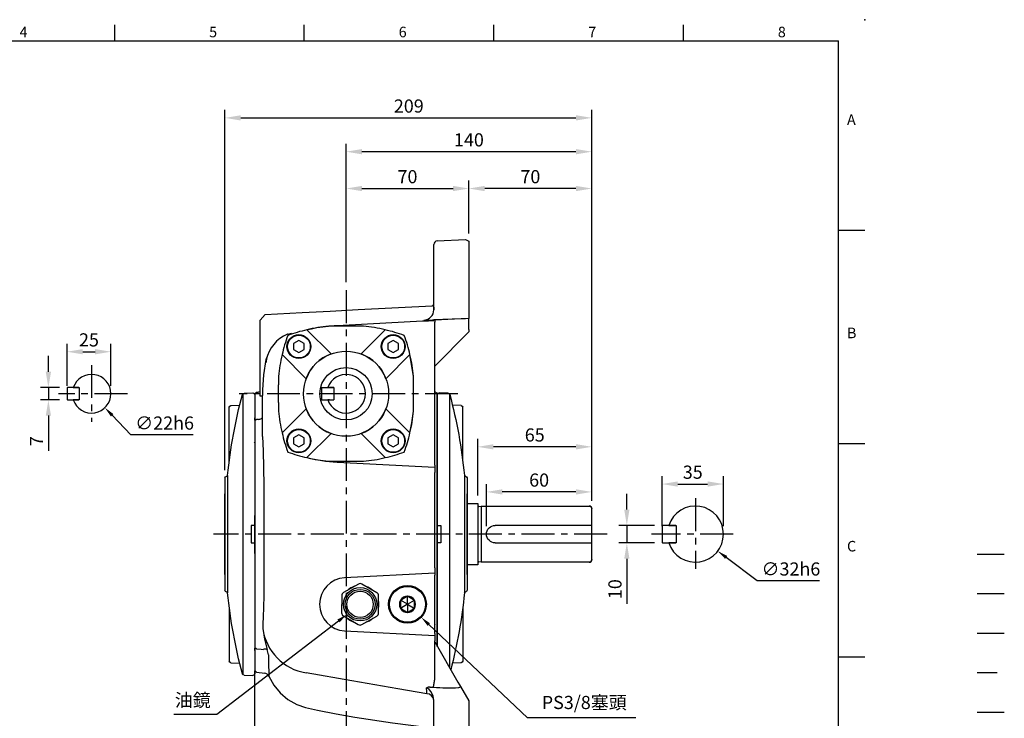
# Model space of a CAD drawing. Units: millimetres. Extents: x -21 to 920, y -12 to 588.
# Drawn here: x 359 to 920, y 190 to 588 of the extents above; entities that cross this region are included whole.
import ezdxf
from ezdxf.enums import TextEntityAlignment as Align

# ---------------------------------------------------------------- set-up
doc = ezdxf.new("R2010")
doc.units = ezdxf.units.MM
doc.header["$LTSCALE"] = 15
doc.linetypes.add('CENTER', pattern=[2, 1.25, -0.25, 0.25, -0.25])
doc.linetypes.add('HIDDEN', pattern=[0.375, 0.25, -0.125])
for name, color, linetype in [('CEN', 2, 'CENTER'), ('DIM', 3, 'Continuous'), ('HATCH', 1, 'Continuous'), ('HID', 6, 'HIDDEN'), ('MAIN', 7, 'Continuous')]:
    doc.layers.add(name, color=color, linetype=linetype)
doc.styles.add('ATTDEF', font='txt')
doc.styles.get("Standard").update_dxf_attribs({"font": 'simplex.shx'})
doc.dimstyles.new('C', dxfattribs={"dimscale": 3, "dimtxt": 2.5, "dimasz": 2, "dimexe": 1, "dimexo": 1, "dimgap": 1, "dimtad": 1, "dimtoh": 1, "dimdec": 4, "dimdsep": 46, "dimtxsty": 'Standard', "dimcen": 0, "dimclrd": 256, "dimclre": 256, "dimclrt": 256, "dimadec": 0, "dimazin": 0, "dimtfac": 0.6, "dimtdec": 4, "dimtofl": 0, "dimtmove": 0, "dimatfit": 3, "dimfxl": 0, "dimtolj": 1, "dimarcsym": 0})
doc.dimstyles.new('L', dxfattribs={"dimscale": 3, "dimtxt": 2.5, "dimasz": 3, "dimexe": 1.5, "dimexo": 1.5, "dimgap": 1, "dimtad": 1, "dimdec": 3, "dimdsep": 46, "dimtxsty": 'Standard', "dimcen": 0, "dimclrd": 256, "dimclre": 256, "dimclrt": 256, "dimaunit": 1, "dimazin": 2, "dimtfac": 0.6, "dimtdec": 3, "dimtmove": 0, "dimatfit": 3, "dimfxl": 0, "dimtolj": 1, "dimarcsym": 0})

# ---------------------------------------------------------------- blocks, each defined once
blk = doc.blocks.new('*D14')
at = {"layer": 'Defpoints', "color": 0}
for p in [(730.75, 304.52), (756.27, 285.22)]:
    blk.add_point(p, dxfattribs=at)
at = {"layer": 'DIM', "lineweight": -2}
for p, q in [((778.69, 268.26), (761.06, 281.6)), ((814.19, 268.26), (778.69, 268.26))]:
    blk.add_line(p, q, dxfattribs=at)
at = {"layer": 'DIM'}
blk.add_solid([(761.66, 282.39), (760.45, 280.8), (756.27, 285.22)], dxfattribs=at)
at = {"layer": 'DIM', "insert": (797.94, 275.01), "char_height": 7.5, "attachment_point": 5}
blk.add_mtext('\\A1;∅32h6', dxfattribs=at)
blk = doc.blocks.new('*D15')
at = {"layer": 'Defpoints', "color": 0}
for p in [(724.71, 299.87), (704.46, 289.87), (724.71, 289.87)]:
    blk.add_point(p, dxfattribs=at)
at = {"layer": 'DIM', "lineweight": -2}
for p, q in [((704.46, 308.87), (704.46, 317.87)), ((720.21, 299.87), (699.96, 299.87)), ((704.46, 299.87), (704.46, 289.87)), ((720.21, 289.87), (699.96, 289.87)), ((704.46, 280.87), (704.46, 255.15))]:
    blk.add_line(p, q, dxfattribs=at)
at = {"layer": 'DIM'}
for points in [[(702.96, 308.87), (705.96, 308.87), (704.46, 299.87)], [(702.96, 280.87), (705.96, 280.87), (704.46, 289.87)]]:
    blk.add_solid(points, dxfattribs=at)
at = {"layer": 'DIM', "insert": (697.71, 263.51), "char_height": 7.5, "attachment_point": 5, "rotation": 90}
blk.add_mtext('\\A1;10', dxfattribs=at)
blk = doc.blocks.new('*D16')
at = {"layer": 'Defpoints', "color": 0}
for p in [(759.51, 323.41), (724.51, 294.87), (759.51, 294.87)]:
    blk.add_point(p, dxfattribs=at)
at = {"layer": 'DIM', "lineweight": -2}
for p, q in [((724.51, 299.37), (724.51, 327.91)), ((759.51, 299.37), (759.51, 327.91)), ((733.51, 323.41), (750.51, 323.41))]:
    blk.add_line(p, q, dxfattribs=at)
at = {"layer": 'DIM'}
for points in [[(733.51, 324.91), (733.51, 321.91), (724.51, 323.41)], [(750.51, 324.91), (750.51, 321.91), (759.51, 323.41)]]:
    blk.add_solid(points, dxfattribs=at)
at = {"layer": 'DIM', "insert": (742.01, 330.16), "char_height": 7.5, "attachment_point": 5}
blk.add_mtext('\\A1;35', dxfattribs=at)
blk = doc.blocks.new('*D17')
at = {"layer": 'Defpoints', "color": 0}
for p in [(544.5, 512.78), (544.5, 433.91), (684.5, 309.37)]:
    blk.add_point(p, dxfattribs=at)
at = {"layer": 'DIM', "lineweight": -2}
for p, q in [((544.5, 438.41), (544.5, 517.28)), ((684.5, 313.87), (684.5, 517.28)), ((675.5, 512.78), (553.5, 512.78))]:
    blk.add_line(p, q, dxfattribs=at)
at = {"layer": 'DIM'}
for points in [[(553.5, 514.28), (553.5, 511.28), (544.5, 512.78)], [(675.5, 514.28), (675.5, 511.28), (684.5, 512.78)]]:
    blk.add_solid(points, dxfattribs=at)
at = {"layer": 'DIM', "insert": (614.5, 519.53), "char_height": 7.5, "attachment_point": 5}
blk.add_mtext('\\A1;140', dxfattribs=at)
blk = doc.blocks.new('*D18')
at = {"layer": 'Defpoints', "color": 0}
for p in [(614.5, 491.79), (614.5, 461.74), (684.5, 309.37)]:
    blk.add_point(p, dxfattribs=at)
at = {"layer": 'DIM', "lineweight": -2}
for p, q in [((614.5, 466.24), (614.5, 496.29)), ((684.5, 313.87), (684.5, 496.29)), ((675.5, 491.79), (623.5, 491.79))]:
    blk.add_line(p, q, dxfattribs=at)
at = {"layer": 'DIM'}
for points in [[(623.5, 493.29), (623.5, 490.29), (614.5, 491.79)], [(675.5, 493.29), (675.5, 490.29), (684.5, 491.79)]]:
    blk.add_solid(points, dxfattribs=at)
at = {"layer": 'DIM', "insert": (649.5, 498.54), "char_height": 7.5, "attachment_point": 5}
blk.add_mtext('\\A1;70', dxfattribs=at)
blk = doc.blocks.new('*D19')
at = {"layer": 'Defpoints', "color": 0}
for p in [(624.5, 318.92), (684.5, 309.37), (624.5, 294.87)]:
    blk.add_point(p, dxfattribs=at)
at = {"layer": 'DIM', "lineweight": -2}
for p, q in [((624.5, 299.37), (624.5, 323.42)), ((684.5, 313.87), (684.5, 323.42)), ((675.5, 318.92), (633.5, 318.92))]:
    blk.add_line(p, q, dxfattribs=at)
at = {"layer": 'DIM'}
for points in [[(633.5, 320.42), (633.5, 317.42), (624.5, 318.92)], [(675.5, 320.42), (675.5, 317.42), (684.5, 318.92)]]:
    blk.add_solid(points, dxfattribs=at)
at = {"layer": 'DIM', "insert": (654.5, 325.67), "char_height": 7.5, "attachment_point": 5}
blk.add_mtext('\\A1;60', dxfattribs=at)
blk = doc.blocks.new('*D20')
at = {"layer": 'Defpoints', "color": 0}
for p in [(619.5, 344.62), (619.5, 312.37), (684.5, 309.37)]:
    blk.add_point(p, dxfattribs=at)
at = {"layer": 'DIM', "lineweight": -2}
for p, q in [((619.5, 316.87), (619.5, 349.12)), ((684.5, 313.87), (684.5, 349.12)), ((675.5, 344.62), (628.5, 344.62))]:
    blk.add_line(p, q, dxfattribs=at)
at = {"layer": 'DIM'}
for points in [[(628.5, 346.12), (628.5, 343.12), (619.5, 344.62)], [(675.5, 346.12), (675.5, 343.12), (684.5, 344.62)]]:
    blk.add_solid(points, dxfattribs=at)
at = {"layer": 'DIM', "insert": (652, 351.37), "char_height": 7.5, "attachment_point": 5}
blk.add_mtext('\\A1;65', dxfattribs=at)
blk = doc.blocks.new('*D21')
at = {"layer": 'Defpoints', "color": 0}
for p in [(560.04, 260.65), (544.96, 249.08)]:
    blk.add_point(p, dxfattribs=at)
at = {"layer": 'DIM', "lineweight": -2}
for p, q in [((470.88, 192.21), (540.21, 245.43)), ((446.47, 192.21), (470.88, 192.21))]:
    blk.add_line(p, q, dxfattribs=at)
at = {"layer": 'DIM'}
blk.add_solid([(539.6, 246.22), (540.81, 244.63), (544.96, 249.08)], dxfattribs=at)
at = {"layer": 'DIM', "insert": (457.18, 200.29), "char_height": 7.5, "attachment_point": 5}
blk.add_mtext('\\A1;{\\fPMingLiU|b0|i0|c136|p18;油鏡}', dxfattribs=at)
blk = doc.blocks.new('*D22')
at = {"layer": 'Defpoints', "color": 0}
for p in [(571.69, 262.26), (587.31, 247.48)]:
    blk.add_point(p, dxfattribs=at)
at = {"layer": 'DIM', "lineweight": -2}
for p, q in [((647.82, 190.21), (591.67, 243.35)), ((709.57, 190.21), (647.82, 190.21))]:
    blk.add_line(p, q, dxfattribs=at)
at = {"layer": 'DIM'}
blk.add_solid([(592.35, 244.08), (590.98, 242.63), (587.31, 247.48)], dxfattribs=at)
at = {"layer": 'DIM', "insert": (680.19, 198.93), "char_height": 7.5, "attachment_point": 5}
blk.add_mtext('\\A1;PS3/8{\\fPMingLiU|b0|i0|c136|p18;塞頭}', dxfattribs=at)
blk = doc.blocks.new('*D23')
at = {"layer": 'Defpoints', "color": 0}
for p in [(614.5, 491.79), (614.5, 461.74), (544.5, 433.91)]:
    blk.add_point(p, dxfattribs=at)
at = {"layer": 'DIM', "lineweight": -2}
for p, q in [((544.5, 438.41), (544.5, 496.29)), ((614.5, 466.24), (614.5, 496.29)), ((553.5, 491.79), (605.5, 491.79))]:
    blk.add_line(p, q, dxfattribs=at)
at = {"layer": 'DIM'}
for points in [[(553.5, 493.29), (553.5, 490.29), (544.5, 491.79)], [(605.5, 493.29), (605.5, 490.29), (614.5, 491.79)]]:
    blk.add_solid(points, dxfattribs=at)
at = {"layer": 'DIM', "insert": (579.5, 498.54), "char_height": 7.5, "attachment_point": 5}
blk.add_mtext('\\A1;70', dxfattribs=at)
blk = doc.blocks.new('*D25')
at = {"layer": 'Defpoints', "color": 0}
for p in [(684.5, 532.05), (475.5, 326.87), (684.5, 309.37)]:
    blk.add_point(p, dxfattribs=at)
at = {"layer": 'DIM', "lineweight": -2}
for p, q in [((475.5, 331.37), (475.5, 536.55)), ((684.5, 313.87), (684.5, 536.55)), ((484.5, 532.05), (675.5, 532.05))]:
    blk.add_line(p, q, dxfattribs=at)
at = {"layer": 'DIM'}
for points in [[(484.5, 533.55), (484.5, 530.55), (475.5, 532.05)], [(675.5, 533.55), (675.5, 530.55), (684.5, 532.05)]]:
    blk.add_solid(points, dxfattribs=at)
at = {"layer": 'DIM', "insert": (580.25, 538.8), "char_height": 7.5, "attachment_point": 5}
blk.add_mtext('\\A1;209', dxfattribs=at)
blk = doc.blocks.new('A$C34010236')
at = {"layer": 'MAIN'}
for p, q in [((-8.56, 22.71), (-22.29, 36.43)), ((9.89, 38.5), (-9.89, 38.5)), ((22.29, 36.43), (8.56, 22.71)), ((-26.87, 30.33), (-29.87, 28.6)), ((-29.87, 28.6), (-29.87, 25.14)), ((-23.87, 28.6), (-26.87, 30.33)), ((-23.87, 25.14), (-23.87, 28.6)), ((26.87, 30.33), (23.87, 28.6)), ((23.87, 28.6), (23.87, 25.14)), ((29.87, 28.6), (26.87, 30.33)), ((29.87, 25.14), (29.87, 28.6)), ((-29.87, 25.14), (-26.87, 23.41)), ((-26.87, 23.41), (-23.87, 25.14)), ((23.87, 25.14), (26.87, 23.41)), ((26.87, 23.41), (29.87, 25.14)), ((-36.43, 22.29), (-22.71, 8.56)), ((22.71, 8.56), (36.43, 22.29)), ((-38.5, 9.89), (-38.5, 5)), ((38.39, 9.88), (38.5, 9.89)), ((38.39, -9.88), (38.39, 9.88)), ((38.5, 5), (38.5, 9.89)), ((-38.5, 5), (-38.48, 5.02)), ((-38.5, 5), (-38.48, 5)), ((-38.48, -5.02), (-38.48, 5.02)), ((38.48, 5.02), (38.5, 5)), ((38.48, -5.02), (38.48, 5.02)), ((38.48, 5), (38.5, 5)), ((-38.5, -5), (-38.5, -9.89)), ((-38.48, -5.02), (-38.5, -5)), ((-38.48, -5), (-38.5, -5)), ((38.5, -5), (38.48, -5.02)), ((38.5, -5), (38.48, -5)), ((38.5, -9.89), (38.5, -5)), ((-22.71, -8.56), (-36.43, -22.29)), ((36.43, -22.29), (22.71, -8.56)), ((38.39, -9.88), (38.5, -9.89)), ((-26.87, -23.41), (-29.87, -25.14)), ((-29.87, -25.14), (-29.87, -28.6)), ((-23.87, -25.14), (-26.87, -23.41)), ((-23.87, -28.6), (-23.87, -25.14)), ((-22.29, -36.43), (-8.56, -22.71)), ((8.56, -22.71), (22.29, -36.43)), ((26.87, -23.41), (23.87, -25.14)), ((23.87, -25.14), (23.87, -28.6)), ((29.87, -25.14), (26.87, -23.41)), ((29.87, -28.6), (29.87, -25.14)), ((-29.87, -28.6), (-26.87, -30.33)), ((-26.87, -30.33), (-23.87, -28.6)), ((23.87, -28.6), (26.87, -30.33)), ((26.87, -30.33), (29.87, -28.6)), ((-9.89, -38.5), (9.89, -38.5))]:
    blk.add_line(p, q, dxfattribs=at)
at = {"layer": 'MAIN', "flags": 128}
for points in [[(38.39, 9.88), (36.81, 20.05), (36.34, 22.2)], [(36.34, -22.2), (37.47, -16.63), (38.39, -9.88)]]:
    blk.add_lwpolyline(points, dxfattribs=at)
at = {"layer": 'MAIN'}
for centre, radius in [((-26.87, 26.87), 6.8), ((26.87, 26.87), 6.8), ((-26.87, 26.87), 6.5), ((26.87, 26.87), 6.5), ((0, 0), 24.25), ((-26.87, -26.87), 6.8), ((-26.87, -26.87), 6.5), ((26.87, -26.87), 6.8), ((26.87, -26.87), 6.5)]:
    blk.add_circle(centre, radius, dxfattribs=at)
for centre, radius, start, end in [((0, -59), 98, 103.1466, 109.8046), ((0, -59), 98, 95.7902, 103.1466), ((0, -59), 98, 76.8534, 84.2098), ((0, -59), 98, 70.1954, 76.8534), ((59, 0), 98, 160.1954, 166.8534), ((-59, 0), 98, 13.1466, 19.8046), ((0, 0), 24.27, 110.6661, 159.3339), ((0, 0), 24.27, 20.6661, 69.3339), ((59, 0), 98, 166.8534, 174.2098), ((-59, 0), 98, 5.7902, 13.1466), ((59, 0), 98, 185.7902, 193.1466), ((0, 0), 24.27, 200.6661, 249.3339), ((0, 0), 24.27, 290.6661, 339.3339), ((-59, 0), 98, 346.8534, 354.2098), ((59, 0), 98, 193.1466, 199.8046), ((-59, 0), 98, 340.1954, 346.8534), ((0, 59), 98, 250.1954, 256.8534), ((0, 59), 98, 283.1466, 289.8046), ((0, 59), 98, 256.8534, 264.2098), ((0, 59), 98, 275.7902, 283.1466)]:
    blk.add_arc(centre, radius, start, end, dxfattribs=at)
blk = doc.blocks.new('A$C6F1A67B7')
at = {"layer": 'MAIN'}
for p, q in [((50, 78), (50, 85.05)), ((51.9, 87.05), (68, 87.9)), ((68, 87.9), (70, 86.88)), ((70, 86.88), (70, 78)), ((50, 47.88), (50, 78)), ((70, 78), (70, 42.85)), ((-49, 41.83), (-46.01, 45.15)), ((-46, 45.16), (-24.96, 46.26)), ((50, 49.35), (50, 47.88)), ((-49, 41.83), (-49, 41.83)), ((-49, 29.85), (-49, 41.83)), ((50.5, 42), (50.5, 41.81)), ((50.5, -40.78), (50.5, 40.78)), ((70, 42.85), (68, 42.76)), ((70, 42.85), (70, 42.84)), ((70, 36.64), (70, 42.84)), ((-31.22, 34.3), (-30.88, 34.04)), ((70, 35.23), (50.5, 15.73)), ((70, 36.64), (70, 35.23)), ((-49, 20.54), (-49, 29.85)), ((-49, -1.47), (-49, 20.54)), ((-45.18, 20.71), (-45.76, 17.53)), ((-38.5, 9.89), (-38.5, 5)), ((-51.01, 0.64), (-52, -0.13)), ((-49.94, 0.79), (-51.01, 0.64)), ((-49.93, 0.69), (-49.93, 0.69)), ((-38.5, 5), (-38.48, 5.02)), ((-38.5, 5), (-38.48, 5)), ((-38.48, -5.02), (-38.48, 5.02)), ((52, 0.5), (51.55, 0.48)), ((52, -13.29), (52, 0.5)), ((-52, -0.36), (-52, -0.13)), ((-52, -0.36), (-52, -13.73)), ((-38.5, -5), (-38.5, -9.89)), ((-38.48, -5.02), (-38.5, -5)), ((-38.48, -5), (-38.5, -5)), ((-52, -13.89), (-52, -13.73)), ((-52, -15.02), (-52, -68.96)), ((-50.08, -14.6), (-51.01, -14.7)), ((52, -13.73), (52, -13.29)), ((52, -13.29), (52, -14.81)), ((52, -69.8), (52, -14.81)), ((-52.31, -27.68), (-52, -27.99)), ((-47.5, -24.28), (-47.27, -32.52)), ((-5.13, -38.98), (50.5, -41.89)), ((50.5, -40.78), (50.5, -41.81)), ((50.5, -41.89), (50.5, -41.81)), ((50.5, -41.89), (50.5, -44.89)), ((50.5, -99.22), (50.5, -44.89)), ((-52, -69.53), (-52, -69.34)), ((-52, -91.04), (-52, -69.8)), ((52, -144.05), (52, -69.8)), ((-52, -91.04), (-52, -144.98)), ((50.5, -99.22), (50.5, -102.22)), ((50.5, -102.22), (-0.79, -104.91)), ((50.5, -102.22), (50.5, -102.3)), ((50.5, -102.3), (50.5, -103.33)), ((50.5, -136.67), (50.5, -103.33)), ((7.03, -108.45), (-1.48, -113.34)), ((17.52, -113.38), (9.03, -108.46)), ((-2.49, -115.07), (-2.51, -124.88)), ((18.49, -124.93), (18.51, -115.12)), ((31.59, -117.35), (31, -117.69)), ((31, -117.69), (31, -118.37)), ((35, -120), (31, -117.69)), ((34.41, -115.72), (31.59, -117.35)), ((35, -120), (35, -115.38)), ((35, -120), (39, -117.69)), ((38.41, -117.35), (35.59, -115.72)), ((39, -117.69), (38.41, -117.35)), ((31, -118.37), (31, -121.63)), ((35, -120), (31, -122.31)), ((31, -122.31), (31.59, -122.65)), ((31.59, -122.65), (34.41, -124.28)), ((35, -120), (39, -122.31)), ((35, -120), (35, -124.62)), ((35.59, -124.28), (38.41, -122.65)), ((38.41, -122.65), (39, -122.31)), ((39, -121.63), (39, -118.37)), ((39, -122.31), (39, -121.63)), ((-1.52, -126.62), (6.97, -131.54)), ((8.97, -131.55), (17.48, -126.66)), ((50.63, -131.57), (50.5, -131.7)), ((52.13, -131.57), (52, -131.7)), ((-0.79, -135.09), (50.5, -137.78)), ((50.5, -136.67), (50.5, -137.7)), ((50.5, -137.7), (50.5, -137.78)), ((50.5, -137.78), (50.5, -140.78)), ((-51.97, -141.55), (-51.96, -141.56)), ((-51.88, -141.56), (-51.86, -141.53)), ((50.5, -143.45), (50.5, -140.78)), ((50.5, -141.45), (63.68, -164.28)), ((50.5, -162.86), (50.5, -143.45)), ((-52, -146.27), (-52, -146.11)), ((-52, -146.27), (-52, -159.64)), ((-52, -182.77), (-52, -161.28)), ((-51.01, -158.63), (-46.32, -159.27)), ((47.83, -167.17), (49.8, -167.28)), ((65.16, -166.84), (69.87, -175)), ((50, -174.89), (49.99, -174.59)), ((50, -218), (50, -174.89)), ((69.87, -175), (70, -175.23)), ((70, -175.23), (70, -218)), ((-52, -201.28), (-52, -182.77)), ((45.91, -189.96), (45.99, -189.97)), ((-52, -201.28), (-50.94, -202.06)), ((-50.94, -202.06), (50, -207.35)), ((50, -225.05), (50, -218)), ((70, -218), (70, -226.88)), ((51.9, -227.05), (68, -227.9)), ((70, -226.88), (68, -227.9))]:
    blk.add_line(p, q, dxfattribs=at)
at = {"layer": 'MAIN', "flags": 128}
for points in [[(-46.01, 45.15), (-46, 45.16), (-46, 45.16)], [(-24.96, 46.26), (-16.99, 46.68), (-9.02, 47.1), (6.94, 47.93), (49.05, 50.14)], [(68, 42.76), (65.5, 42.66), (50, 42.03), (49.32, 42)], [(70, 42.84), (65.5, 42.65), (50.5, 42)], [(-32.99, 33.97), (-32.9, 33.99), (-32.07, 34.19)], [(-32.07, 34.19), (-31.89, 34.24), (-31.22, 34.3)], [(-47.5, -24.28), (-47.5, -11.02), (-47.53, -4.4), (-47.45, 2.23), (-46.82, 10.85), (-45.42, 19.45)], [(-45.8, 17.54), (-45.8, 17.53), (-45.8, 17.53)], [(-45.42, 19.45), (-45.3, 20.04), (-45.18, 20.71)], [(-49.02, 1.07), (-49.82, 0.81), (-49.93, 0.8)], [(-50.08, -14.6), (-49.56, -14.55), (-49.07, -14.46), (-48.62, -14.34), (-48.24, -14.19), (-47.92, -14.02), (-47.69, -13.82), (-47.55, -13.61), (-47.5, -13.39)], [(-47.27, -32.52), (-46.95, -42.3), (-46.85, -52.21), (-46.87, -65.39), (-46.9, -78.68), (-46.88, -90.9), (-46.84, -103.07), (-46.9, -115.34), (-47.27, -127.48)], [(35, -115.38), (34.8, -115.49), (34.41, -115.72)], [(35.59, -115.72), (35.52, -115.69), (35, -115.38)], [(39, -118.37), (39, -118.3), (39, -117.69)], [(31, -121.63), (31, -121.7), (31, -122.31)], [(-47.27, -127.48), (-47.41, -130.65), (-47.35, -133.81)], [(34.41, -124.28), (34.48, -124.31), (35, -124.62)], [(35, -124.62), (35.2, -124.51), (35.59, -124.28)], [(-47.35, -133.81), (-46.5, -139.84), (-44.93, -145.77)], [(-51.01, -145.3), (-48.38, -145.59), (-47.24, -145.71)], [(-44.2, -148.73), (-44.15, -152.29), (-44.11, -155.36), (-44.07, -157.95), (-44.05, -160.01), (-44.03, -160.93)], [(-44.03, -160.93), (-41.15, -165.99), (-37.46, -170.5), (-33.1, -174.23), (-28.12, -177.09), (-23.03, -178.84), (-16.17, -180.36)], [(46.11, -170.94), (29.42, -168.15), (3.34, -163.67), (-22.71, -158.97), (-22.71, -158.97)], [(46.11, -170.94), (46.11, -170.87), (46.02, -169.65), (45.88, -167.58)], [(49.99, -174.59), (49.61, -172.42), (48.49, -169.92), (47.43, -168.5), (46.46, -167.74), (45.88, -167.58)], [(49.8, -167.28), (49.88, -166.76), (49.97, -166.23), (50.05, -165.69), (50.14, -165.13), (50.23, -164.57), (50.32, -164), (50.41, -163.43), (50.5, -162.86)], [(63.68, -164.28), (64.6, -165.87), (65.16, -166.84)], [(64.3, -167.44), (64.22, -167.47), (64.19, -167.47)], [(-16.17, -180.36), (-5.56, -182.48), (5.09, -184.36), (26.52, -187.58), (45.91, -189.96)]]:
    blk.add_lwpolyline(points, dxfattribs=at)
at = {"layer": 'MAIN'}
for centre, radius in [((8, -120), 9.5), ((8, -120), 8.5), ((35, -120), 10.75), ((35, -120), 10.25), ((8, -120), 7.5)]:
    blk.add_circle(centre, radius, dxfattribs=at)
for centre, radius, start, end in [((52, 85.05), 2, 93, 180), ((49, 51.14), 1, 273, 360), ((44.02, 47.87), 5.98, 272.1734, 0.0888), ((43.14, 209.76), 167.87, 270.3755, 272.1095), ((-25.84, 15.34), 20.01, 112.3215, 168.1624), ((-28.5, 17.05), 17.51, 104.8648, 106.373), ((0, -59), 98, 103.1466, 109.8046), ((-29.56, 29.58), 5.01, 109.3275, 131.6375), ((59, 0), 98, 160.1954, 166.8534), ((59, 0), 98, 166.8534, 174.2098), ((51.5, 1.48), 1, 180, 273), ((-48.18, -20.15), 18.7, 89.6288, 92.5049), ((-49.31, -296.14), 294.69, 89.6472, 89.7567), ((59, 0), 98, 185.7902, 193.1466), ((59, 0), 98, 193.1466, 199.8046), ((0, 59), 98, 250.1954, 256.8534), ((2.51, 71.55), 110.79, 257.0659, 266.0435), ((0, -120), 15.11, 93, 267), ((8, -120), 10.75, 107.4817, 132.2433), ((8.02, -110.19), 2, 59.8625, 119.8625), ((8, -120), 10.75, 47.4817, 72.2433), ((-0.49, -115.07), 2, 119.8625, 179.8625), ((16.51, -115.11), 2, 359.8625, 59.8625), ((8, -120), 10.75, 347.4817, 12.2433), ((35, -120), 4.62, 150.0238, 210.0238), ((35, -120), 4.62, 90.0238, 150.0238), ((35, -120), 4.32, 97.8712, 142.1764), ((35, -120), 4.62, 30.0238, 90.0238), ((35, -120), 4.32, 37.8712, 82.1764), ((35, -120), 4.62, 330.0238, 30.0238), ((35, -120), 4.32, 157.8712, 202.1764), ((35, -120), 4.62, 210.0238, 270.0238), ((35, -120), 4.32, 217.8712, 262.1764), ((35, -120), 4.62, 270.0238, 330.0238), ((35, -120), 4.32, 277.8712, 322.1764), ((35, -120), 4.32, 337.8712, 22.1764), ((-0.51, -124.89), 2, 179.8625, 239.8625), ((8, -120), 10.75, 227.4817, 252.2433), ((8, -120), 10.75, 287.4817, 312.2433), ((16.49, -124.93), 2, 299.8625, 359.8625), ((-18.53, -130.23), 29.04, 187.0649, 261.7174), ((7.98, -129.81), 2, 239.8625, 299.8625), ((-46.16, -148.51), 3, 65.7262, 111.0057), ((-57.18, -150.38), 13.09, 7.2179, 20.6011), ((-46.73, -162.24), 3, 25.8756, 82.2599), ((47.51, -170.54), 3.38, 84.5524, 118.8136), ((59.19, -1.68), 165.87, 266.7566, 271.7291), ((63.35, -165.16), 2.47, 292.5004, 317.0416), ((45.86, -175.1), 4.17, 7.1205, 86.4771), ((45.62, -194.33), 4.38, 1.1479, 85.0679), ((51.39, -197.27), 1.4, 179.9587, 189.4886), ((52, -225.05), 2, 180, 267)]:
    blk.add_arc(centre, radius, start, end, dxfattribs=at)
for points, knots in [([(-5.13, 38.91), (4.14, 39.4), (22.68, 40.37), (41.23, 41.33), (50.5, 41.81)], [0, 0, 0, 0, 0.500066, 1, 1, 1, 1]), ([(-22.29, 36.43), (-19.85, 36.98), (-16.88, 37.67), (-11.68, 38.43), (-7.32, 38.75), (-5.13, 38.91)], [0, 0, 0, 0, 0.16416, 0.58209, 1, 1, 1, 1]), ([(-52, -68.96), (-52, -69), (-52, -69.07), (-52, -69.18), (-52, -69.28), (-52, -69.36), (-52, -69.44), (-52, -69.48), (-52, -69.49)], [0, 0, 0, 0, 0.166354, 0.327818, 0.492268, 0.667156, 0.840971, 1, 1, 1, 1]), ([(52, -69.49), (52, -69.48), (52, -69.44), (52, -69.37), (52, -69.28), (52, -69.18), (52, -69.07), (52, -69), (52, -68.96)], [0, 0, 0, 0, 0.156534, 0.332156, 0.506748, 0.670991, 0.832691, 1, 1, 1, 1]), ([(-52, -90.51), (-52, -90.53), (-52, -90.56), (-52, -90.63), (-52, -90.72), (-52, -90.82), (-52, -90.93), (-52, -91), (-52, -91.04)], [0, 0, 0, 0, 0.157478, 0.332215, 0.505912, 0.669906, 0.831934, 1, 1, 1, 1]), ([(52, -91.04), (52, -91), (52, -90.93), (52, -90.82), (52, -90.72), (52, -90.64), (52, -90.56), (52, -90.52), (52, -90.51)], [0, 0, 0, 0, 0.1655938, 0.3267311, 0.4914268, 0.6672064, 0.8419146, 1, 1, 1, 1]), ([(-52, -161.28), (-52, -160.87), (-52, -160.04), (-52, -159), (-52, -158.17), (-52, -157.97), (-52, -157.87)], [0, 0, 0, 0, 0.246493, 0.500227, 0.754064, 1, 1, 1, 1])]:
    blk.add_open_spline(points, degree=3, knots=knots, dxfattribs=at)
for points, degree in [([(50.5, 41.81), (50.5, 40.78)], 1), ([(-52, -13.73), (-52, -13.88), (-52, -14.18), (-52, -14.74), (-52, -15.02)], 3), ([(-52, -15.01), (-52, -14.77), (-52, -14.29), (-52, -14.03), (-52, -13.89)], 3), ([(-52, -15.01), (-51.01, -14.7)], 1), ([(52, -15.02), (52, -14.74), (52, -14.18), (52, -13.88), (52, -13.73)], 3), ([(-52, -144.98), (-52, -145.26), (-52, -145.82), (-52, -146.12), (-52, -146.27)], 3), ([(-51.01, -145.3), (-52, -144.99)], 1), ([(-52, -146.11), (-52, -145.97), (-52, -145.71), (-52, -145.23), (-52, -144.99)], 3), ([(-51.01, -158.63), (-52, -157.87)], 1)]:
    blk.add_open_spline(points, degree=degree, dxfattribs=at)
blk = doc.blocks.new('*D35')
at = {"layer": 'Defpoints', "color": 0}
for p in [(391.95, 382.83), (407.13, 366.9)]:
    blk.add_point(p, dxfattribs=at)
at = {"layer": 'DIM', "lineweight": -2}
for p, q in [((421.89, 351.41), (411.27, 362.56)), ((457.39, 351.41), (421.89, 351.41))]:
    blk.add_line(p, q, dxfattribs=at)
at = {"layer": 'DIM'}
blk.add_solid([(411.99, 363.25), (410.54, 361.87), (407.13, 366.9)], dxfattribs=at)
at = {"layer": 'DIM', "insert": (441.14, 358.16), "char_height": 7.5, "attachment_point": 5}
blk.add_mtext('\\A1;∅22h6', dxfattribs=at)
blk = doc.blocks.new('*D36')
at = {"layer": 'Defpoints', "color": 0}
for p in [(385.74, 378.37), (374.93, 371.37), (385.74, 371.37)]:
    blk.add_point(p, dxfattribs=at)
at = {"layer": 'DIM', "lineweight": -2}
for p, q in [((374.93, 387.37), (374.93, 396.37)), ((381.24, 378.37), (370.43, 378.37)), ((374.93, 378.37), (374.93, 371.37)), ((381.24, 371.37), (370.43, 371.37)), ((374.93, 362.37), (374.93, 342.37))]:
    blk.add_line(p, q, dxfattribs=at)
at = {"layer": 'DIM'}
for points in [[(373.43, 387.37), (376.43, 387.37), (374.93, 378.37)], [(373.43, 362.37), (376.43, 362.37), (374.93, 371.37)]]:
    blk.add_solid(points, dxfattribs=at)
at = {"layer": 'DIM', "insert": (368.18, 347.87), "char_height": 7.5, "attachment_point": 5, "rotation": 90}
blk.add_mtext('\\A1;7', dxfattribs=at)
blk = doc.blocks.new('*D37')
at = {"layer": 'Defpoints', "color": 0}
for p in [(410.54, 398.8), (385.54, 374.87), (410.54, 374.87)]:
    blk.add_point(p, dxfattribs=at)
at = {"layer": 'DIM', "lineweight": -2}
for p, q in [((385.54, 379.37), (385.54, 403.3)), ((394.54, 398.8), (401.54, 398.8)), ((410.54, 379.37), (410.54, 403.3))]:
    blk.add_line(p, q, dxfattribs=at)
at = {"layer": 'DIM'}
for points in [[(394.54, 400.3), (394.54, 397.3), (385.54, 398.8)], [(401.54, 400.3), (401.54, 397.3), (410.54, 398.8)]]:
    blk.add_solid(points, dxfattribs=at)
at = {"layer": 'DIM', "insert": (398.04, 405.55), "char_height": 7.5, "attachment_point": 5}
blk.add_mtext('\\A1;25', dxfattribs=at)
blk = doc.blocks.new('A$C74B905D6')
at = {"layer": 'MAIN'}
for p, q in [((-58.88, 79.94), (-58.88, -75.96)), ((-58.12, 80.39), (-53.02, 80.48)), ((-52, 79.48), (-52, -64.05)), ((52, 79.48), (52, -79.48)), ((58.12, 80.39), (53.02, 80.48)), ((58.88, 79.94), (58.88, -80.03)), ((-65.54, 73.3), (-60.63, 73.47)), ((65.54, 73.3), (60.63, 73.47)), ((-66.51, 41.63), (-66.51, 72.3)), ((66.51, 41.63), (66.51, 72.3)), ((-69, 32), (-69, -32)), ((-68, 33), (-67.95, 33)), ((-67.45, 33.45), (-67.45, -33.45)), ((67.45, 33.45), (67.45, -33.45)), ((68, 33), (67.95, 33)), ((69, 32), (69, -32)), ((-69, -23), (-69, 23)), ((69, -23), (69, 23)), ((-52, 5), (-54, 5)), ((-54, 5), (-54, -5)), ((52, 5), (54, 5)), ((54, 5), (54, -5)), ((-54, -5), (-52, -5)), ((54, -5), (52, -5)), ((-68, -33), (-67.95, -33)), ((68, -33), (67.95, -33)), ((-66.51, -41.63), (-66.51, -72.3)), ((66.51, -41.63), (66.51, -72.3)), ((-65.54, -73.3), (-60.63, -73.47)), ((65.54, -73.3), (60.63, -73.47)), ((58.12, -80.39), (53.02, -80.48))]:
    blk.add_line(p, q, dxfattribs=at)
for centre, radius, start, end in [((231.01, 3.15), 300, 165.2265, 174.2031), ((-58.1, 79.39), 1, 90.9829, 165.2265), ((-53, 79.48), 1, 0, 90.9829), ((53, 79.48), 1, 89.0171, 180), ((58.1, 79.39), 1, 14.7735, 89.0171), ((-231.01, 3.15), 300, 5.7969, 14.7735), ((-65.51, 72.3), 1, 92, 180), ((65.51, 72.3), 1, 0, 88), ((-68, 32), 1, 90, 180), ((-67.95, 33.5), 0.5, 270, 354.2031), ((67.95, 33.5), 0.5, 185.7969, 270), ((68, 32), 1, 0, 90), ((-68, -32), 1, 180, 270), ((-67.95, -33.5), 0.5, 5.7969, 90), ((231.01, -3.15), 300, 185.7969, 194.3177), ((-231.01, -3.15), 300, 345.2265, 354.2031), ((67.95, -33.5), 0.5, 90, 174.2031), ((68, -32), 1, 270, 0), ((-65.51, -72.3), 1, 180, 268), ((65.51, -72.3), 1, 272, 0), ((53, -79.48), 1, 180, 271), ((58.1, -79.39), 1, 270.9829, 345.2265)]:
    blk.add_arc(centre, radius, start, end, dxfattribs=at)
blk = doc.blocks.new('A$C676D7071')
at = {"layer": 'MAIN'}
for p, q in [((-69, 17.5), (-75, 17.5)), ((-75, 17.5), (-75, -17.5)), ((-140, 5), (-140, 14.5)), ((-77, 16), (-138.5, 16)), ((-75.64, 15.81), (-77, 16)), ((-77, 16), (-77, -16)), ((-140, 5), (-85, 5)), ((-140, -5), (-140, 5)), ((-85, -5), (-140, -5)), ((-140, -14.5), (-140, -5)), ((-138.5, -16), (-77, -16)), ((-77, -16), (-75.64, -15.81)), ((-75, -17.5), (-69, -17.5))]:
    blk.add_line(p, q, dxfattribs=at)
for centre, radius, start, end in [((-138.5, 14.5), 1.5, 90, 180), ((-75.53, 16.6), 0.8, 262, 311.3024), ((-85, 0), 5, 270, 90), ((-138.5, -14.5), 1.5, 180, 270), ((-75.53, -16.6), 0.8, 48.6976, 98)]:
    blk.add_arc(centre, radius, start, end, dxfattribs=at)
blk = doc.blocks.new('GJA420')
at = {"color": 0}
for p, q in [((137.5, 195), (137.5, 192)), ((173.5, 195), (173.5, 192)), ((209.5, 195), (209.5, 192)), ((245.5, 195), (245.5, 192)), ((0, 192), (275, 192)), ((275, 0), (275, 192)), ((275, 156), (280, 156)), ((275, 115.5), (280, 115.5)), ((275, 75), (280, 75))]:
    blk.add_line(p, q, dxfattribs=at)
blk.add_point((280, 196), dxfattribs=at)
blk.add_point((280, 196), dxfattribs=at)
at = {"layer": 'CEN'}
blk.add_line((301.37, 94.5), (306.5, 94.5), dxfattribs=at)
at = {"layer": 'DIM'}
blk.add_line((301.37, 87), (306.5, 87), dxfattribs=at)
at = {"layer": 'HATCH'}
blk.add_line((301.37, 79.5), (306.5, 79.5), dxfattribs=at)
at = {"layer": 'HID'}
blk.add_line((301.37, 72), (306.5, 72), dxfattribs=at)
at = {"layer": 'MAIN'}
blk.add_line((301.37, 64.5), (306.5, 64.5), dxfattribs=at)
at = {"color": 0}
for s, p in [('4', (119.5, 192.66)), ('5', (155.5, 192.66)), ('6', (191.5, 192.66)), ('7', (227.5, 192.66)), ('8', (263.5, 192.66)), ('A', (276.63, 176)), ('B', (276.63, 135.5)), ('C', (276.63, 95))]:
    blk.add_text(s, height=2, dxfattribs=at).set_placement(p)
at = {"color": 4, "style": 'ATTDEF'}
blk.add_attdef('料號', text='', height=2.5, dxfattribs=at).set_placement((120.5, 3), align=Align.MIDDLE_LEFT)
for tag, p in [('比例', (200.5, 3)), ('版本', (236.5, 3))]:
    blk.add_attdef(tag, text='', height=2.5, dxfattribs=at).set_placement(p, align=Align.MIDDLE_CENTER)

msp = doc.modelspace()

# ---------------------------------------------------------------- linework, layer by layer
at = {"layer": 'CEN'}
for p, q in [((544.49995, 433.90767), (544.49995, 158.62289)), ((399.53993, 391.22713), (399.53993, 358.94177)), ((419.9156, 374.8664), (380.62126, 374.8664)), ((608.25267, 374.8664), (483.60692, 374.8664)), ((743.50937, 315.2707), (743.50937, 275.06981)), ((693.25211, 294.8664), (468.93793, 294.8664)), ((765.06249, 294.8664), (718.5402, 294.8664))]:
    msp.add_line(p, q, dxfattribs=at)
at = {"layer": 'MAIN'}
for p, q in [((385.73993, 378.3664), (385.53993, 378.1664)), ((385.53993, 378.1664), (385.53993, 371.5664)), ((392.33993, 378.3664), (385.73993, 378.3664)), ((389.1116, 378.3664), (392.53993, 378.3664)), ((392.53993, 378.1664), (392.33993, 378.3664)), ((392.53993, 378.3664), (392.53993, 371.3664)), ((392.53993, 378.1664), (392.53993, 371.5664)), ((530.69995, 378.3664), (530.49995, 378.1664)), ((530.49995, 378.1664), (530.49995, 371.5664)), ((530.69995, 378.3664), (537.29995, 378.3664)), ((537.49995, 378.3664), (535.13245, 378.3664)), ((537.49995, 378.3664), (537.49995, 371.3664)), ((385.53993, 371.5664), (385.73993, 371.3664)), ((385.73993, 371.3664), (392.33993, 371.3664)), ((392.53993, 371.3664), (389.1116, 371.3664)), ((392.33993, 371.3664), (392.53993, 371.5664)), ((530.69995, 371.3664), (530.49995, 371.5664)), ((530.69995, 371.3664), (537.29995, 371.3664)), ((535.13245, 371.3664), (534.07162, 371.3664)), ((535.13245, 371.3664), (537.49995, 371.3664)), ((684.49995, 299.8664), (684.49995, 309.3664)), ((684.49995, 289.8664), (684.49995, 299.8664)), ((724.70937, 299.8664), (724.50937, 299.6664)), ((724.50937, 299.6664), (724.50937, 290.0664)), ((732.30937, 299.8664), (724.70937, 299.8664)), ((728.31069, 299.8664), (732.50937, 299.8664)), ((732.50937, 299.6664), (732.30937, 299.8664)), ((732.50937, 299.8664), (732.50937, 289.8664)), ((732.50937, 299.6664), (732.50937, 290.0664)), ((684.49995, 280.3664), (684.49995, 289.8664)), ((724.50937, 290.0664), (724.70937, 289.8664)), ((724.70937, 289.8664), (732.30937, 289.8664)), ((732.50937, 289.8664), (728.31069, 289.8664)), ((732.30937, 289.8664), (732.50937, 290.0664))]:
    msp.add_line(p, q, dxfattribs=at)
msp.add_circle((544.49995, 374.8664), 14.9, dxfattribs=at)
for centre, radius, start, end in [((399.53993, 374.8664), 11, 198.5530045, 161.4469955), ((544.49995, 374.8664), 11, 198.5530045, 161.4469955), ((682.99995, 309.3664), 1.5, 0, 90), ((743.50937, 294.8664), 16, 198.2099569, 161.7900431), ((682.99995, 280.3664), 1.5, 270, 0)]:
    msp.add_arc(centre, radius, start, end, dxfattribs=at)

# ---------------------------------------------------------------- block references
at = {"layer": 'DIM', "xscale": 3, "yscale": 3, "zscale": 3}
msp.add_blockref('GJA420', (0, 0), dxfattribs=at)
at = {"layer": 'DIM'}
for name in ['A$C6F1A67B7', 'A$C34010236']:
    msp.add_blockref(name, (544.49995, 374.8664), dxfattribs=at)
at = {"layer": 'DIM', "xscale": -1}
msp.add_blockref('A$C676D7071', (544.49995, 294.8664), dxfattribs=at)
at = {"layer": 'MAIN', "xscale": -1}
msp.add_blockref('A$C74B905D6', (544.49995, 294.8664), dxfattribs=at)

# ---------------------------------------------------------------- dimensions: what is measured, and where the dimension line sits
at = {"layer": 'DIM'}
for base, p1, p2, picture, middle in [((684.49995, 532.05471), (475.49995, 326.8664), (684.49995, 309.3664), '*D25', (580.24995, 532.05471)), ((614.49995, 491.78636), (544.49995, 433.90767), (614.49995, 461.74408), '*D23', (579.49995, 491.78636))]:
    dim = msp.add_linear_dim(base=base, p1=p1, p2=p2, dimstyle='L', dxfattribs=at)
    dim.commit()
    dim.dimension.update_dxf_attribs({"geometry": picture, "text_midpoint": middle, "dimtype": 160})
dim = msp.add_linear_dim(base=(544.49995, 512.77799), p1=(684.49995, 309.3664), p2=(544.49995, 433.90767), angle=180, dimstyle='L', dxfattribs=at)
dim.commit()
dim.dimension.update_dxf_attribs({"geometry": '*D17', "text_midpoint": (614.49995, 512.77799), "dimtype": 160})
for base, p1, p2, picture, middle in [((614.49995, 491.78636), (684.49995, 309.3664), (614.49995, 461.74408), '*D18', (649.49995, 498.53636)), ((410.53993, 398.79952), (385.53993, 374.8664), (410.53993, 374.8664), '*D37', (398.03993, 405.54952))]:
    dim = msp.add_linear_dim(base=base, p1=p1, p2=p2, dimstyle='L', dxfattribs=at)
    dim.commit()
    dim.dimension.update_dxf_attribs({"geometry": picture, "text_midpoint": middle})
for base, p1, p2, angle, picture, middle in [((374.93037, 371.3664), (385.73993, 378.3664), (385.73993, 371.3664), 90, '*D36', (368.18037, 347.8664)), ((619.49995, 344.62237), (684.49995, 309.3664), (619.49995, 312.3664), 180, '*D20', (651.99995, 351.37237)), ((759.50937, 323.41122), (724.50937, 294.8664), (759.50937, 294.8664), 180, '*D16', (742.00937, 330.16122)), ((624.49995, 318.92028), (684.49995, 309.3664), (624.49995, 294.8664), 180, '*D19', (654.49995, 325.67028)), ((704.46181, 289.8664), (724.70937, 299.8664), (724.70937, 289.8664), 90, '*D15', (697.71181, 263.50926))]:
    dim = msp.add_linear_dim(base=base, p1=p1, p2=p2, angle=angle, dimstyle='L', dxfattribs=at)
    dim.commit()
    dim.dimension.update_dxf_attribs({"geometry": picture, "text_midpoint": middle})
for p1, p2, text, picture, middle in [((391.95239, 382.83065), (407.12747, 366.90215), '<>h6', '*D35', (441.13508, 351.41186)), ((730.74808, 304.5178), (756.27066, 285.21501), '<>h6', '*D14', (797.93925, 268.25977)), ((560.03552, 260.65131), (544.96438, 249.0815), '{\\fPMingLiU|b0|i0|c136|p18;油鏡}', '*D21', (457.17533, 192.20866)), ((571.69196, 262.25543), (587.30794, 247.47737), 'PS3/8{\\fPMingLiU|b0|i0|c136|p18;塞頭}', '*D22', (680.19395, 190.21403))]:
    dim = msp.add_diameter_dim_2p(p1=p1, p2=p2, text=text, dimstyle='C', dxfattribs=at)
    dim.commit()
    dim.dimension.update_dxf_attribs({"geometry": picture, "text_midpoint": middle, "dimtype": 163})

doc.saveas('drawing.dxf')
